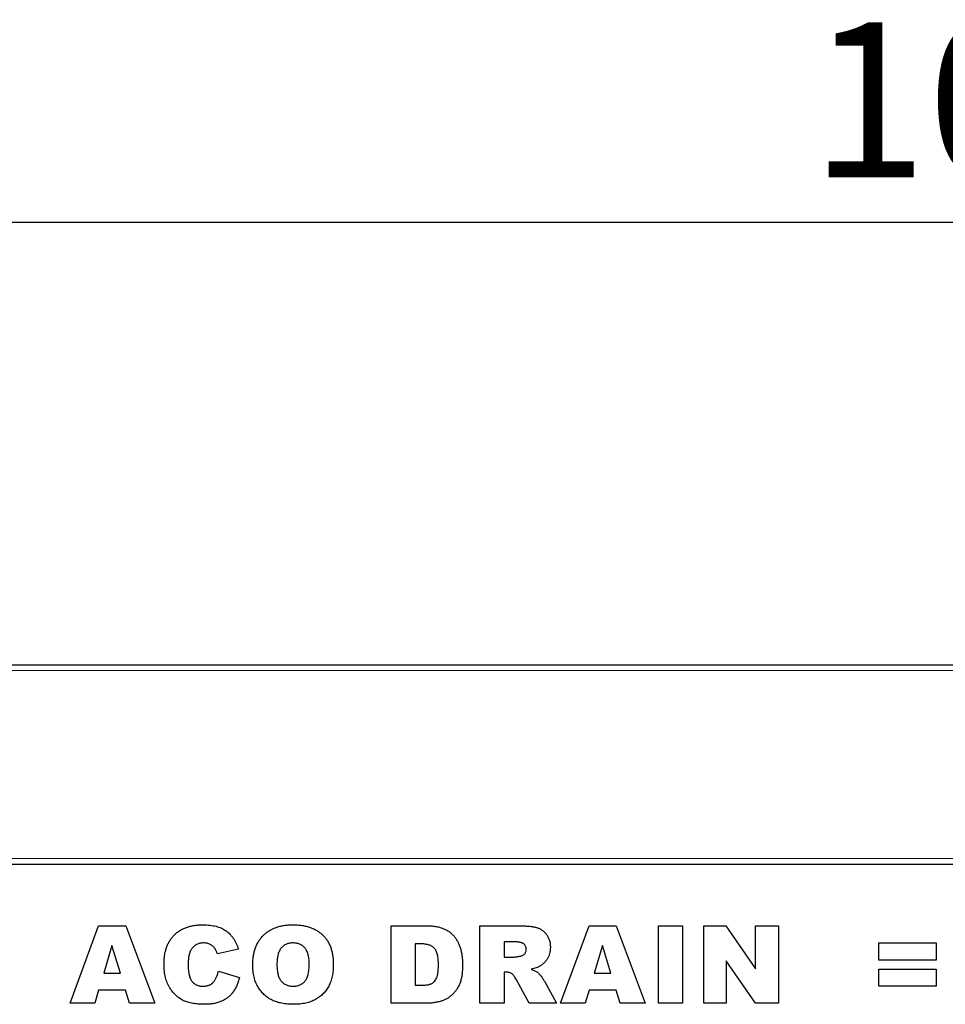
# Model space of a CAD drawing. Units: millimetres. Extents: x 0 to 420, y 0 to 297.
# Drawn here: x 282 to 303, y 212 to 235 of the extents above; entities that cross this region are included whole.
import ezdxf

# ---------------------------------------------------------------- set-up
doc = ezdxf.new("R2010")
doc.units = ezdxf.units.MM
doc.layers.add('SLD-0', color=179, linetype='Continuous')
doc.styles.add('SLDTEXTSTYLE2', font='TXT', dxfattribs={"width": 0.75})
doc.dimstyles.new('SLDDIMSTYLE2', dxfattribs={"dimtxt": 3.5, "dimasz": 3.302, "dimexe": 0, "dimexo": 0.0625, "dimgap": 0.875, "dimtad": 1, "dimlfac": 8, "dimrnd": 1e-09, "dimzin": 12, "dimdsep": 46, "dimtxsty": 'SLDTEXTSTYLE2', "dimsah": 1, "dimcen": 0.09, "dimadec": 0, "dimazin": 3, "dimtfac": 1, "dimtofl": 0, "dimtmove": 0, "dimatfit": 3, "dimfxl": 0, "dimfrac": 2, "dimtolj": 1, "dimtzin": 12, "dimarcsym": 0})

# ---------------------------------------------------------------- blocks, each defined once
blk = doc.blocks.new('_D_7')
at = {"layer": 'SLD-0'}
for p, q in [((242.48, 216.599), (242.48, 231.099)), ((367.48, 216.599), (367.48, 231.099)), ((242.48, 230.099), (367.48, 230.099))]:
    blk.add_line(p, q, dxfattribs=at)
for points in [[(242.48, 230.099), (245.782, 229.591), (245.782, 230.607)], [(367.48, 230.099), (364.178, 230.607), (364.178, 229.591)]]:
    blk.add_solid(points, dxfattribs=at)
at = {"layer": 'SLD-0', "insert": (299.808, 234.611), "char_height": 3.5, "attachment_point": 1, "style": 'SLDTEXTSTYLE2'}
blk.add_mtext('1000', dxfattribs=at)

msp = doc.modelspace()

# ---------------------------------------------------------------- linework, layer by layer
at = {"color": 7, "linetype": 'Continuous', "lineweight": 25}
for p, q in [((242.605, 220.0992), (304.855, 220.0992)), ((242.48, 215.5992), (367.48, 215.5992)), ((283.1073, 212.4554), (283.7487, 214.2054)), ((283.7487, 214.2054), (284.3641, 214.2054)), ((284.3641, 214.2054), (285.0164, 212.4554)), ((290.3528, 214.2054), (291.1578, 214.2054)), ((290.3528, 212.4554), (290.3528, 214.2054)), ((292.3573, 214.2054), (293.2653, 214.2054)), ((292.3573, 212.4554), (292.3573, 214.2054)), ((294.18, 212.4554), (294.8214, 214.2054)), ((294.8214, 214.2054), (295.4368, 214.2054)), ((295.4368, 214.2054), (296.0891, 212.4554)), ((296.3891, 214.2054), (296.9346, 214.2054)), ((296.3891, 212.4554), (296.3891, 214.2054)), ((296.9346, 214.2054), (296.9346, 212.4554)), ((297.4164, 214.2054), (297.9129, 214.2054)), ((297.4164, 212.4554), (297.4164, 214.2054)), ((297.9129, 214.2054), (298.5755, 213.2374)), ((298.5755, 214.2054), (299.0982, 214.2054)), ((298.5755, 213.2374), (298.5755, 214.2054)), ((299.0982, 214.2054), (299.0982, 212.4554)), ((284.0505, 213.758), (283.8651, 213.1372)), ((284.2433, 213.1372), (284.0505, 213.758)), ((290.8982, 213.7963), (290.8982, 212.8645)), ((291.0321, 213.7963), (290.8982, 213.7963)), ((293.1435, 213.8418), (292.9028, 213.8418)), ((292.9028, 213.8418), (292.9028, 213.5009)), ((295.1232, 213.758), (294.9379, 213.1372)), ((295.3161, 213.1372), (295.1232, 213.758)), ((301.3619, 213.8191), (302.6573, 213.8191)), ((301.3619, 213.4327), (301.3619, 213.8191)), ((302.6573, 213.8191), (302.6573, 213.4327)), ((286.9073, 213.677), (286.43, 213.5691)), ((292.9028, 213.5009), (293.134, 213.5009)), ((297.9164, 213.4181), (297.9164, 212.4554)), ((298.5755, 212.4554), (297.9164, 213.4181)), ((302.6573, 213.4327), (301.3619, 213.4327)), ((283.8651, 213.1372), (284.2433, 213.1372)), ((286.4528, 213.1827), (286.93, 213.0392)), ((292.9028, 213.16), (292.9028, 212.4554)), ((292.9507, 213.16), (292.9028, 213.16)), ((294.9379, 213.1372), (295.3161, 213.1372)), ((301.3619, 213.2282), (302.6573, 213.2282)), ((301.3619, 212.8418), (301.3619, 213.2282)), ((302.6573, 213.2282), (302.6573, 212.8418)), ((290.8982, 212.8645), (291.03, 212.8645)), ((293.4692, 212.4554), (293.1815, 212.986)), ((293.8144, 212.9544), (294.0846, 212.4554)), ((302.6573, 212.8418), (301.3619, 212.8418)), ((283.7497, 212.7509), (283.6613, 212.4554)), ((284.3591, 212.7509), (283.7497, 212.7509)), ((284.4475, 212.4554), (284.3591, 212.7509)), ((294.8224, 212.7509), (294.734, 212.4554)), ((295.4318, 212.7509), (294.8224, 212.7509)), ((295.5202, 212.4554), (295.4318, 212.7509)), ((283.6613, 212.4554), (283.1073, 212.4554)), ((285.0164, 212.4554), (284.4475, 212.4554)), ((291.1578, 212.4554), (290.3528, 212.4554)), ((292.9028, 212.4554), (292.3573, 212.4554)), ((294.0846, 212.4554), (293.4692, 212.4554)), ((294.734, 212.4554), (294.18, 212.4554)), ((296.0891, 212.4554), (295.5202, 212.4554)), ((296.9346, 212.4554), (296.3891, 212.4554)), ((297.9164, 212.4554), (297.4164, 212.4554)), ((299.0982, 212.4554), (298.5755, 212.4554))]:
    msp.add_line(p, q, dxfattribs=at)
at = {"color": 8, "linetype": 'Continuous', "lineweight": 18}
for p, q in [((304.855, 219.9742), (242.605, 219.9742)), ((242.605, 215.7242), (304.855, 215.7242))]:
    msp.add_line(p, q, dxfattribs=at)
at = {"color": 7, "linetype": 'Continuous', "lineweight": 25}
for points, knots in [([(285.2255, 213.3347), (285.2261, 213.3695), (285.2273, 213.4374), (285.2387, 213.536), (285.256, 213.6287), (285.2812, 213.7151), (285.314, 213.795), (285.3535, 213.8689), (285.4007, 213.9364), (285.4548, 213.9978), (285.5157, 214.0521), (285.5827, 214.0994), (285.6557, 214.1394), (285.7347, 214.1719), (285.8197, 214.1972), (285.9105, 214.2151), (286.0073, 214.2264), (286.0738, 214.2275), (286.108, 214.2282)], [0, 0, 0, 0, 0.0730518, 0.1422692, 0.2080186, 0.2706481, 0.3307834, 0.3888936, 0.4461421, 0.5031439, 0.5601252, 0.6169672, 0.6747598, 0.734436, 0.7958749, 0.8604537, 0.9284373, 1, 1, 1, 1]), ([(286.108, 214.2282), (286.1347, 214.2278), (286.1869, 214.227), (286.263, 214.2206), (286.3346, 214.2099), (286.4019, 214.1957), (286.4646, 214.1763), (286.5233, 214.1534), (286.5773, 214.1256), (286.6273, 214.0937), (286.6732, 214.0572), (286.7162, 214.0166), (286.7556, 213.971), (286.7927, 213.9214), (286.826, 213.8666), (286.8565, 213.8077), (286.884, 213.7442), (286.8994, 213.6997), (286.9073, 213.677)], [0, 0, 0, 0, 0.0761095, 0.1484068, 0.2168227, 0.2819293, 0.3439056, 0.4032944, 0.4608092, 0.5163736, 0.5717367, 0.627458, 0.684241, 0.7429532, 0.8034049, 0.866343, 0.9316329, 1, 1, 1, 1]), ([(287.23, 213.3294), (287.2308, 213.3638), (287.2323, 213.431), (287.2433, 213.5288), (287.2621, 213.6208), (287.2883, 213.7069), (287.3217, 213.7873), (287.3632, 213.8616), (287.412, 213.9302), (287.4683, 213.9925), (287.5314, 214.0478), (287.6002, 214.0967), (287.6755, 214.1371), (287.7564, 214.1706), (287.8431, 214.1965), (287.9356, 214.2147), (288.034, 214.2265), (288.1016, 214.2276), (288.1363, 214.2282)], [0, 0, 0, 0, 0.0713443, 0.1389011, 0.2034297, 0.2654283, 0.3249433, 0.3832911, 0.4410772, 0.4988403, 0.5566429, 0.6144871, 0.673028, 0.7332214, 0.7953835, 0.8601033, 0.9281748, 1, 1, 1, 1]), ([(288.1363, 214.2282), (288.1717, 214.2275), (288.2407, 214.2264), (288.3411, 214.2151), (288.4354, 214.1973), (288.5233, 214.1717), (288.605, 214.139), (288.6803, 214.0988), (288.7495, 214.0512), (288.812, 213.9964), (288.868, 213.9353), (288.9162, 213.8678), (288.9572, 213.7947), (288.9907, 213.7156), (289.0166, 213.6307), (289.0347, 213.5401), (289.0465, 213.4438), (289.0477, 213.3776), (289.0482, 213.3436)], [0, 0, 0, 0, 0.0735179, 0.1432345, 0.2093098, 0.2725342, 0.3329527, 0.3917718, 0.4493709, 0.5068408, 0.5640691, 0.620946, 0.6787084, 0.7377258, 0.7989017, 0.8626147, 0.9294293, 1, 1, 1, 1]), ([(291.1578, 214.2054), (291.1771, 214.2052), (291.2149, 214.2047), (291.2701, 214.2022), (291.3226, 214.1964), (291.3722, 214.1902), (291.4188, 214.1807), (291.4628, 214.1698), (291.5039, 214.1569), (291.5542, 214.1364), (291.613, 214.1072), (291.6769, 214.0636), (291.7351, 214.0138), (291.7858, 213.9565), (291.8304, 213.8937), (291.8684, 213.8257), (291.8998, 213.7526), (291.9243, 213.6751), (291.9428, 213.594), (291.957, 213.5104), (291.9646, 213.4242), (291.9658, 213.366), (291.9664, 213.3365)], [0, 0, 0, 0, 0.0426367, 0.0834891, 0.1221337, 0.1590836, 0.1940124, 0.2271865, 0.25903, 0.2891889, 0.3472015, 0.4037078, 0.4597047, 0.5158266, 0.5722838, 0.6295405, 0.687645, 0.7477749, 0.8089937, 0.8712939, 0.9348453, 1, 1, 1, 1]), ([(293.2653, 214.2054), (293.2858, 214.2053), (293.3255, 214.2051), (293.383, 214.2028), (293.4368, 214.1997), (293.4869, 214.1953), (293.5333, 214.1888), (293.576, 214.1814), (293.615, 214.1732), (293.6505, 214.1626), (293.6836, 214.151), (293.7147, 214.1367), (293.7439, 214.1197), (293.7719, 214.1012), (293.7981, 214.0799), (293.8227, 214.0565), (293.8453, 214.0304), (293.8666, 214.0025), (293.8859, 213.9727), (293.9026, 213.9409), (293.9169, 213.9076), (293.928, 213.8725), (293.9375, 213.8362), (293.9438, 213.7981), (293.9473, 213.7583), (293.9479, 213.7312), (293.9482, 213.7175)], [0, 0, 0, 0, 0.0637567, 0.1234965, 0.1792405, 0.231421, 0.2801496, 0.325043, 0.3661729, 0.4041886, 0.4402067, 0.4754935, 0.5103232, 0.5453802, 0.5799693, 0.6151559, 0.6509319, 0.6874889, 0.7242884, 0.7613783, 0.7990243, 0.8370149, 0.875805, 0.9157898, 0.9572273, 1, 1, 1, 1]), ([(286.1229, 213.8191), (286.1082, 213.8187), (286.0794, 213.818), (286.0377, 213.8111), (285.9985, 213.7998), (285.9621, 213.7836), (285.928, 213.7633), (285.8969, 213.7382), (285.8686, 213.7084), (285.8524, 213.686), (285.8441, 213.6745)], [0, 0, 0, 0, 0.1343556, 0.2626372, 0.3855806, 0.5062353, 0.6261353, 0.746984, 0.8709946, 1, 1, 1, 1]), ([(286.3782, 213.688), (286.3705, 213.6982), (286.3554, 213.7182), (286.3287, 213.7442), (286.2998, 213.7668), (286.2684, 213.7856), (286.2349, 213.8007), (286.1991, 213.8113), (286.1616, 213.8179), (286.1359, 213.8187), (286.1229, 213.8191)], [0, 0, 0, 0, 0.1277933, 0.2514231, 0.3734696, 0.4956492, 0.6181007, 0.7422728, 0.8689766, 1, 1, 1, 1]), ([(288.1349, 213.8191), (288.1217, 213.8187), (288.0959, 213.8181), (288.0581, 213.8126), (288.0222, 213.8039), (287.9884, 213.7913), (287.9566, 213.7752), (287.9266, 213.7556), (287.8988, 213.7323), (287.8729, 213.7055), (287.8497, 213.6745), (287.8297, 213.6388), (287.8128, 213.5985), (287.799, 213.5535), (287.7886, 213.5039), (287.7808, 213.4498), (287.7762, 213.3911), (287.7757, 213.3504), (287.7755, 213.3294)], [0, 0, 0, 0, 0.0571418, 0.1121974, 0.1657062, 0.2172897, 0.2685776, 0.3202124, 0.3724278, 0.4258946, 0.4817443, 0.5402378, 0.6033757, 0.6712067, 0.7443361, 0.8233195, 0.9084369, 1, 1, 1, 1]), ([(288.5028, 213.3528), (288.5025, 213.3723), (288.5021, 213.4102), (288.4975, 213.4649), (288.4898, 213.5155), (288.4788, 213.5619), (288.4651, 213.6044), (288.4481, 213.643), (288.4278, 213.6773), (288.4044, 213.7075), (288.3784, 213.7338), (288.3502, 213.7567), (288.3198, 213.7762), (288.2869, 213.7915), (288.2523, 213.8044), (288.215, 213.8126), (288.1756, 213.8181), (288.1486, 213.8187), (288.1349, 213.8191)], [0, 0, 0, 0, 0.0866633, 0.1678128, 0.2432633, 0.3134374, 0.3791917, 0.4412486, 0.4998718, 0.5556414, 0.6102217, 0.6636069, 0.7164835, 0.7700311, 0.8241778, 0.8802211, 0.9390344, 1, 1, 1, 1]), ([(291.421, 213.3251), (291.4207, 213.3468), (291.4202, 213.3885), (291.416, 213.4484), (291.4089, 213.5029), (291.3997, 213.5522), (291.387, 213.5961), (291.3713, 213.6346), (291.3534, 213.6683), (291.3316, 213.6964), (291.3069, 213.7205), (291.2784, 213.7408), (291.2463, 213.7582), (291.2106, 213.7725), (291.1711, 213.7829), (291.1281, 213.7906), (291.0814, 213.7958), (291.0489, 213.7962), (291.0321, 213.7963)], [0, 0, 0, 0, 0.0910756, 0.1753752, 0.2521498, 0.3221152, 0.3858828, 0.443908, 0.4966824, 0.5456461, 0.5927965, 0.6412673, 0.6922546, 0.7458436, 0.8025744, 0.8637664, 0.9293182, 1, 1, 1, 1]), ([(293.4028, 213.6735), (293.4021, 213.6863), (293.4008, 213.7108), (293.3909, 213.7455), (293.3728, 213.7748), (293.3527, 213.7954), (293.3328, 213.8092), (293.3145, 213.818), (293.2932, 213.8253), (293.269, 213.8313), (293.2419, 213.8363), (293.2118, 213.8392), (293.1787, 213.8415), (293.1556, 213.8417), (293.1435, 213.8418)], [0, 0, 0, 0, 0.1089896, 0.2075484, 0.3026768, 0.3986033, 0.4498908, 0.506965, 0.5708431, 0.6403025, 0.7189456, 0.8038373, 0.8974841, 1, 1, 1, 1]), ([(285.8441, 213.6745), (285.8382, 213.6651), (285.8259, 213.6454), (285.8114, 213.6125), (285.7983, 213.5762), (285.7889, 213.5357), (285.7805, 213.4917), (285.7751, 213.4436), (285.7714, 213.3918), (285.7711, 213.356), (285.771, 213.3375)], [0, 0, 0, 0, 0.0956557, 0.1984021, 0.3082937, 0.4265677, 0.554694, 0.6928069, 0.8414828, 1, 1, 1, 1]), ([(286.43, 213.5691), (286.4261, 213.5818), (286.4186, 213.6056), (286.4058, 213.638), (286.393, 213.6654), (286.3829, 213.6809), (286.3782, 213.688)], [0, 0, 0, 0, 0.3068907, 0.5736635, 0.8040876, 1, 1, 1, 1]), ([(293.134, 213.5009), (293.1417, 213.5013), (293.1601, 213.5021), (293.1921, 213.5069), (293.2328, 213.514), (293.2628, 213.5202), (293.2792, 213.5236)], [0, 0, 0, 0, 0.1571357, 0.3762192, 0.6578687, 1, 1, 1, 1]), ([(293.2792, 213.5236), (293.2879, 213.5257), (293.3053, 213.5297), (293.3291, 213.5414), (293.3506, 213.5565), (293.3689, 213.5757), (293.3838, 213.5977), (293.3949, 213.6215), (293.4016, 213.6471), (293.4024, 213.6646), (293.4028, 213.6735)], [0, 0, 0, 0, 0.1275198, 0.2526125, 0.3746268, 0.5009276, 0.6270936, 0.7514695, 0.8732393, 1, 1, 1, 1]), ([(293.9482, 213.7175), (293.9476, 213.694), (293.9462, 213.6482), (293.9339, 213.5822), (293.914, 213.5209), (293.8857, 213.465), (293.8506, 213.4142), (293.8094, 213.3684), (293.7622, 213.3274), (293.7268, 213.3049), (293.7089, 213.2935)], [0, 0, 0, 0, 0.1377492, 0.2684083, 0.3927377, 0.514823, 0.6346707, 0.7541978, 0.8753508, 1, 1, 1, 1]), ([(286.1364, 212.4327), (286.113, 212.433), (286.0676, 212.4337), (286.001, 212.4371), (285.9376, 212.4434), (285.8776, 212.4528), (285.8206, 212.4639), (285.767, 212.4781), (285.7167, 212.4948), (285.6694, 212.514), (285.6244, 212.5366), (285.5816, 212.5633), (285.54, 212.5936), (285.5004, 212.6283), (285.4619, 212.6664), (285.4247, 212.7084), (285.3899, 212.7547), (285.3559, 212.8042), (285.325, 212.8577), (285.2983, 212.9152), (285.276, 212.9765), (285.2576, 213.0412), (285.2429, 213.1094), (285.2328, 213.1813), (285.2268, 213.2568), (285.2259, 213.3084), (285.2255, 213.3347)], [0, 0, 0, 0, 0.0478188, 0.0932657, 0.1366839, 0.1781802, 0.2177787, 0.2556881, 0.2917576, 0.3263689, 0.3603396, 0.3948879, 0.4297881, 0.4657456, 0.5026409, 0.5408127, 0.5804685, 0.6215282, 0.6638208, 0.7069245, 0.7513783, 0.7973144, 0.8447231, 0.894248, 0.9461043, 1, 1, 1, 1]), ([(285.771, 213.3375), (285.7712, 213.3147), (285.7718, 213.271), (285.7755, 213.2081), (285.7826, 213.1509), (285.792, 213.0991), (285.8038, 213.0527), (285.8191, 213.0122), (285.8366, 212.9769), (285.8577, 212.9472), (285.8811, 212.9221), (285.9066, 212.9005), (285.9344, 212.8825), (285.9641, 212.8672), (285.9964, 212.856), (286.0308, 212.8479), (286.0674, 212.8428), (286.0926, 212.8421), (286.1055, 212.8418)], [0, 0, 0, 0, 0.10013679, 0.19161178, 0.27576957, 0.35278863, 0.42199029, 0.48519264, 0.5422626, 0.59436355, 0.64391537, 0.69213513, 0.74047752, 0.78873075, 0.83827985, 0.88999201, 0.94339874, 1, 1, 1, 1]), ([(288.1576, 212.4327), (288.1335, 212.433), (288.0861, 212.4335), (288.0166, 212.4377), (287.9502, 212.4452), (287.8872, 212.4554), (287.8272, 212.4686), (287.7704, 212.4844), (287.7168, 212.5033), (287.6662, 212.5253), (287.6184, 212.5507), (287.573, 212.5791), (287.5302, 212.6113), (287.4898, 212.6469), (287.4514, 212.6857), (287.415, 212.7277), (287.3812, 212.7733), (287.35, 212.8223), (287.3214, 212.8744), (287.2969, 212.93), (287.2764, 212.989), (287.2594, 213.0509), (287.2463, 213.1161), (287.2367, 213.1842), (287.2309, 213.2558), (287.2303, 213.3045), (287.23, 213.3294)], [0, 0, 0, 0, 0.04926477, 0.0966771, 0.14187167, 0.18541598, 0.22695128, 0.26708172, 0.30549313, 0.34290426, 0.3795192, 0.41575967, 0.4519768, 0.48859095, 0.52563958, 0.5632992, 0.60178643, 0.64130424, 0.68171264, 0.72289838, 0.76512686, 0.80894077, 0.85378312, 0.90059717, 0.94928165, 1, 1, 1, 1]), ([(287.7755, 213.3294), (287.7757, 213.3084), (287.7762, 213.268), (287.7808, 213.2096), (287.7885, 213.1559), (287.7991, 213.1067), (287.8123, 213.0619), (287.8296, 213.022), (287.8492, 212.9862), (287.8723, 212.9552), (287.8981, 212.9285), (287.9259, 212.9051), (287.9563, 212.8856), (287.9888, 212.8695), (288.0235, 212.857), (288.0603, 212.8482), (288.0993, 212.8427), (288.1261, 212.8421), (288.1398, 212.8418)], [0, 0, 0, 0, 0.0906437, 0.174872, 0.2529973, 0.3253009, 0.3921904, 0.4545764, 0.5132558, 0.5681405, 0.6213693, 0.6733524, 0.7251865, 0.777162, 0.8299581, 0.8842232, 0.9405551, 1, 1, 1, 1]), ([(288.1398, 212.8418), (288.1538, 212.8421), (288.1812, 212.8427), (288.2209, 212.8482), (288.2583, 212.8567), (288.2932, 212.8687), (288.3258, 212.8844), (288.3559, 212.9037), (288.3833, 212.9266), (288.4086, 212.9529), (288.4314, 212.9838), (288.4504, 213.0206), (288.4666, 213.0627), (288.4801, 213.1101), (288.4901, 213.163), (288.4974, 213.2214), (288.5021, 213.2853), (288.5026, 213.3297), (288.5028, 213.3528)], [0, 0, 0, 0, 0.05839813, 0.11427163, 0.16704653, 0.21833663, 0.2683158, 0.3176921, 0.36719945, 0.41720797, 0.46992029, 0.52698656, 0.58960894, 0.65800309, 0.73257416, 0.814327, 0.90356085, 1, 1, 1, 1]), ([(289.0482, 213.3436), (289.0478, 213.3188), (289.0471, 213.2704), (289.0426, 213.1993), (289.0344, 213.1317), (289.0231, 213.0674), (289.0086, 213.0065), (288.9909, 212.949), (288.9695, 212.8951), (288.9454, 212.8443), (288.9178, 212.7969), (288.8877, 212.7521), (288.8545, 212.71), (288.8186, 212.6705), (288.7798, 212.6337), (288.7377, 212.6002), (288.6932, 212.5686), (288.6456, 212.5403), (288.595, 212.515), (288.5415, 212.4929), (288.4849, 212.4741), (288.4252, 212.4589), (288.3625, 212.4473), (288.297, 212.4387), (288.2283, 212.4338), (288.1815, 212.4331), (288.1576, 212.4327)], [0, 0, 0, 0, 0.0511321, 0.1001516, 0.1469613, 0.191917, 0.2349258, 0.2761586, 0.3161265, 0.3546338, 0.3922215, 0.4293954, 0.466142, 0.5028472, 0.5395262, 0.5765776, 0.6139666, 0.6521369, 0.6909669, 0.7306644, 0.7716564, 0.8140706, 0.8578671, 0.9032512, 0.9505795, 1, 1, 1, 1]), ([(291.03, 212.8645), (291.0435, 212.8647), (291.0694, 212.8651), (291.1068, 212.8663), (291.1413, 212.8691), (291.1728, 212.8735), (291.2014, 212.8781), (291.2267, 212.8846), (291.2491, 212.8919), (291.275, 212.9033), (291.3039, 212.922), (291.3339, 212.9513), (291.3602, 212.9872), (291.3781, 213.0222), (291.3909, 213.0543), (291.3988, 213.0827), (291.4054, 213.1146), (291.4116, 213.1499), (291.4155, 213.1888), (291.4189, 213.2311), (291.4205, 213.2769), (291.4208, 213.3086), (291.421, 213.3251)], [0, 0, 0, 0, 0.0564484, 0.1084701, 0.1566565, 0.2011178, 0.2413265, 0.2775896, 0.3104672, 0.3397234, 0.3956176, 0.4533901, 0.5142876, 0.5807195, 0.6174026, 0.6586139, 0.7036694, 0.7538882, 0.8081786, 0.867262, 0.931176, 1, 1, 1, 1]), ([(291.9664, 213.3365), (291.9662, 213.3137), (291.9657, 213.2696), (291.963, 213.2052), (291.9581, 213.1449), (291.9509, 213.0886), (291.9422, 213.036), (291.9314, 212.9873), (291.9181, 212.9427), (291.8986, 212.8888), (291.8689, 212.8271), (291.8278, 212.7586), (291.7797, 212.6968), (291.7263, 212.6417), (291.6689, 212.5938), (291.6084, 212.5545), (291.546, 212.523), (291.5023, 212.5096), (291.4806, 212.503)], [0, 0, 0, 0, 0.0653956, 0.1270972, 0.1851885, 0.2394264, 0.2905434, 0.3383798, 0.3827756, 0.4244702, 0.5032289, 0.5793325, 0.6538562, 0.7277954, 0.7998737, 0.8685462, 0.9349521, 1, 1, 1, 1]), ([(293.7089, 213.2935), (293.6961, 213.2866), (293.6689, 213.272), (293.6232, 213.2539), (293.5708, 213.2377), (293.5335, 213.2287), (293.5139, 213.2239)], [0, 0, 0, 0, 0.20947886, 0.44565108, 0.7089516, 1, 1, 1, 1]), ([(286.1055, 212.8418), (286.1179, 212.8421), (286.1421, 212.8427), (286.1774, 212.8464), (286.2101, 212.8536), (286.2406, 212.8632), (286.2688, 212.8752), (286.2946, 212.8902), (286.318, 212.9082), (286.3389, 212.929), (286.3582, 212.9522), (286.3756, 212.9781), (286.3919, 213.0062), (286.4072, 213.0366), (286.4208, 213.0696), (286.4325, 213.1051), (286.4438, 213.1429), (286.4497, 213.1692), (286.4528, 213.1827)], [0, 0, 0, 0, 0.0694012, 0.1351916, 0.1973755, 0.256281, 0.3130865, 0.368141, 0.4223048, 0.4769497, 0.5327636, 0.5902865, 0.6506658, 0.7141721, 0.779916, 0.8496777, 0.9226217, 1, 1, 1, 1]), ([(293.0835, 213.1198), (293.0736, 213.126), (293.0539, 213.1382), (293.0212, 213.1509), (292.9866, 213.1586), (292.9628, 213.1595), (292.9507, 213.16)], [0, 0, 0, 0, 0.2474554, 0.4942802, 0.7421338, 1, 1, 1, 1]), ([(293.1815, 212.986), (293.1729, 213.0017), (293.1569, 213.0309), (293.1317, 213.0689), (293.1086, 213.099), (293.0912, 213.1135), (293.0835, 213.1198)], [0, 0, 0, 0, 0.3227341, 0.5957131, 0.8208153, 1, 1, 1, 1]), ([(293.5139, 213.2239), (293.5289, 213.2186), (293.5569, 213.2088), (293.5952, 213.1925), (293.627, 213.1761), (293.6452, 213.1638), (293.6535, 213.1582)], [0, 0, 0, 0, 0.3077532, 0.57497553, 0.80589874, 1, 1, 1, 1]), ([(293.6535, 213.1582), (293.659, 213.1537), (293.6719, 213.1432), (293.6914, 213.1226), (293.7144, 213.0959), (293.7393, 213.0647), (293.764, 213.0328), (293.7853, 213.0031), (293.802, 212.9776), (293.8105, 212.9615), (293.8144, 212.9544)], [0, 0, 0, 0, 0.0821091, 0.1909018, 0.3260273, 0.4867773, 0.6498967, 0.7904421, 0.9067692, 1, 1, 1, 1]), ([(286.93, 213.0392), (286.9259, 213.0229), (286.9178, 212.9905), (286.9032, 212.9434), (286.887, 212.8982), (286.8685, 212.8554), (286.8495, 212.8142), (286.8275, 212.7755), (286.8044, 212.7387), (286.7717, 212.6928), (286.7262, 212.6403), (286.6653, 212.5848), (286.5978, 212.5379), (286.5367, 212.5058), (286.4844, 212.4846), (286.4422, 212.4708), (286.3977, 212.4587), (286.3504, 212.4492), (286.3006, 212.4418), (286.2481, 212.4365), (286.1931, 212.4333), (286.1555, 212.4329), (286.1364, 212.4327)], [0, 0, 0, 0, 0.0462122, 0.0913091, 0.1350768, 0.177326, 0.2189241, 0.2593977, 0.2988626, 0.337886, 0.4136959, 0.4884796, 0.5627271, 0.6380939, 0.6769042, 0.7171737, 0.7594614, 0.8031186, 0.8493104, 0.8971898, 0.9474986, 1, 1, 1, 1]), ([(291.4806, 212.503), (291.4517, 212.4956), (291.3956, 212.4813), (291.3126, 212.4673), (291.2339, 212.457), (291.1827, 212.4559), (291.1578, 212.4554)], [0, 0, 0, 0, 0.2735426, 0.5303428, 0.771886, 1, 1, 1, 1])]:
    msp.add_open_spline(points, degree=3, knots=knots, dxfattribs=at)

# ---------------------------------------------------------------- dimensions: what is measured, and where the dimension line sits
at = {"layer": 'SLD-0'}
dim = msp.add_linear_dim(base=(367.48, 230.0992), p1=(242.48, 215.5992), p2=(367.48, 215.5992), dimstyle='SLDDIMSTYLE2', dxfattribs=at)
dim.commit()
dim.dimension.update_dxf_attribs({"geometry": '_D_7', "text_midpoint": (304.98, 230.0992), "dimtype": 160})

doc.saveas('drawing.dxf')
